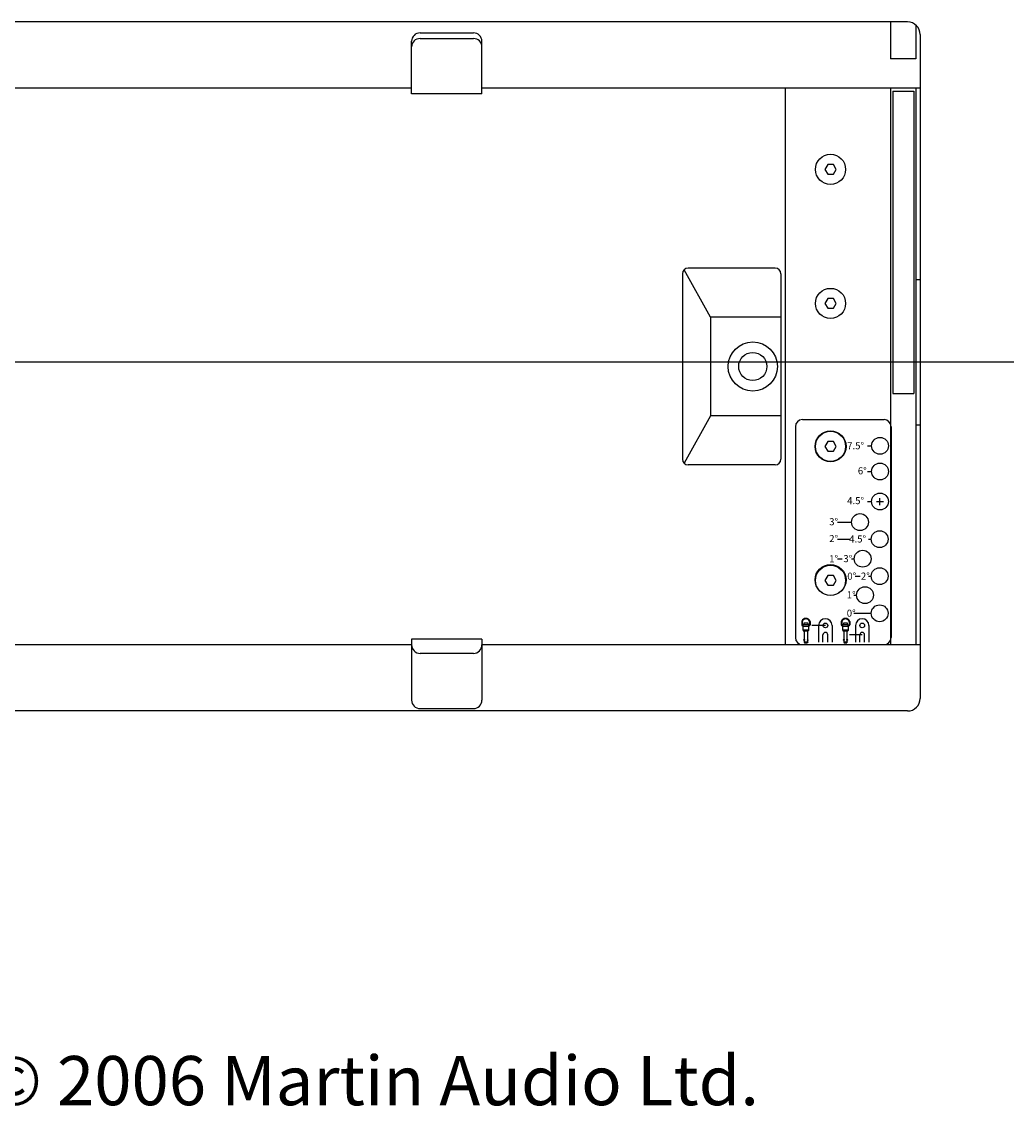
# Model space of a CAD drawing. Extents: x 5074 to 9078, y 852 to 3565.
# Drawn here: x 8373 to 9078, y 1042 to 1824 of the extents above; entities that cross this region are included whole.
import ezdxf

# ---------------------------------------------------------------- set-up
doc = ezdxf.new("R2010")
doc.units = 0
doc.header["$MEASUREMENT"] = 0
doc.layers.get('0').update_dxf_attribs({"linetype": 'CONTINUOUS'})
for name, color, linetype in [('DIMS', 5, 'CONTINUOUS'), ('DWG', 7, 'CONTINUOUS'), ('OBJECT', 1, 'CONTINUOUS')]:
    doc.layers.add(name, color=color, linetype=linetype)
doc.styles.add('ROMAND', font='romand')
doc.styles.get("Standard").update_dxf_attribs({"font": 'romans.shx', "oblique": 10, "height": 30})

# ---------------------------------------------------------------- blocks, each defined once
blk = doc.blocks.new('L1L')
for p, q in [((-29, 160), (29, 160)), ((-34, 155), (-34, 5)), ((34, 155), (34, 5)), ((-29, 0), (29, 0))]:
    blk.add_line(p, q)
for centre in [(-9, 141), (-9, 46)]:
    blk.add_circle(centre, 11)
for centre, start, end in [((-29, 155), 90, 180), ((29, 155), 0, 90), ((-29, 5), 180, 270), ((29, 5), 270, 0)]:
    blk.add_arc(centre, 5, start, end)
at = {"layer": 'DWG'}
for p, q in [((17.33, 141.41), (20.16, 141.41)), ((17.33, 123.16), (20.16, 123.16)), ((17.32, 101.78), (20.14, 101.78)), ((23.64, 101.78), (28.64, 101.78)), ((26.14, 99.28), (26.14, 104.28)), ((-3.99, 87.17), (5.94, 87.17)), ((-3.99, 75.05), (5.01, 75.05)), ((18.04, 75.05), (19.91, 75.05)), ((-3.99, 61.1), (-0.68, 61.1)), ((5.95, 61.1), (7.82, 61.1)), ((8.5, 48.66), (12.04, 48.66)), ((18.04, 48.66), (19.91, 48.66)), ((7.63, 35.19), (9.5, 35.19)), ((-29.52, 16.55), (-29.52, 14.07)), ((-29.12, 16.55), (-29.12, 14.07)), ((-23.92, 16.55), (-23.92, 14.07)), ((-23.52, 16.55), (-23.52, 14.07)), ((7.63, 22.28), (19.91, 22.28)), ((-28.92, 13.87), (-28.52, 13.87)), ((-28.92, 13.47), (-28.52, 13.47)), ((-24.52, 14.15), (-28.52, 14.15)), ((-28.52, 13.2), (-28.52, 14.15)), ((-28.52, 13.2), (-24.52, 13.2)), ((-28.36, 13.2), (-24.68, 13.2)), ((-28.36, 10.24), (-28.36, 13.2)), ((-24.68, 10.24), (-28.36, 10.24)), ((-28.36, 10.24), (-28.22, 9.54)), ((-24.82, 9.54), (-28.22, 9.54)), ((-27.79, 14.15), (-27.79, 15.58)), ((-27.79, 15.58), (-25.25, 15.58)), ((-27.79, 9.54), (-27.79, 3.69)), ((-25.25, 15.58), (-25.25, 14.15)), ((-25.25, 3.69), (-25.25, 9.54)), ((-24.68, 10.24), (-24.82, 9.54)), ((-24.68, 13.2), (-24.68, 10.24)), ((-24.52, 13.2), (-24.52, 14.15)), ((-24.52, 13.87), (-24.12, 13.87)), ((-24.52, 13.47), (-24.12, 13.47)), ((-12.69, 13.63), (-22.2, 13.63)), ((-17.46, 13.63), (-17.46, 1.8)), ((-7.93, 13.63), (-7.93, 1.8)), ((-27.79, 3.05), (-27.79, 1.95)), ((-27.79, 1.95), (-25.25, 1.95)), ((-27.79, 1.95), (-27.44, 1.35)), ((-27.44, 1.35), (-25.59, 1.35)), ((-25.25, 1.95), (-25.59, 1.35)), ((-25.25, 1.95), (-25.25, 3.05))]:
    blk.add_line(p, q, dxfattribs=at)
at = {"layer": 'DWG', "color": 40}
for p, q in [((-1.37, 16.55), (-1.37, 14.07)), ((-0.97, 16.55), (-0.97, 14.07)), ((4.23, 16.55), (4.23, 14.07)), ((4.63, 16.55), (4.63, 14.07)), ((-0.77, 13.87), (-0.37, 13.87)), ((-0.77, 13.47), (-0.37, 13.47)), ((3.63, 14.15), (-0.37, 14.15)), ((-0.37, 13.2), (-0.37, 14.15)), ((-0.37, 13.2), (3.63, 13.2)), ((-0.21, 10.24), (-0.21, 13.2)), ((-0.21, 13.2), (3.47, 13.2)), ((3.47, 10.24), (-0.21, 10.24)), ((-0.21, 10.24), (-0.07, 9.54)), ((3.33, 9.54), (-0.07, 9.54)), ((0.36, 15.58), (2.9, 15.58)), ((0.36, 14.15), (0.36, 15.58)), ((0.36, 9.54), (0.36, 3.69)), ((2.9, 15.58), (2.9, 14.15)), ((2.9, 3.69), (2.9, 9.54)), ((3.47, 10.24), (3.33, 9.54)), ((3.47, 13.2), (3.47, 10.24)), ((3.63, 13.2), (3.63, 14.15)), ((3.63, 13.87), (4.03, 13.87)), ((3.63, 13.47), (4.03, 13.47)), ((8.77, 13.63), (8.77, 1.8)), ((18.31, 13.63), (18.31, 1.8)), ((0.36, 3.05), (0.36, 1.95)), ((0.36, 1.95), (2.9, 1.95)), ((0.36, 1.95), (0.71, 1.35)), ((0.71, 1.35), (2.55, 1.35)), ((2.9, 1.95), (2.55, 1.35)), ((2.9, 1.95), (2.9, 3.05)), ((13.54, 7.03), (4.57, 7.03)), ((11.85, 1.8), (11.85, 7.03)), ((15.23, 1.8), (15.23, 7.03))]:
    blk.add_line(p, q, dxfattribs=at)
at = {"layer": 'DWG', "color": 0}
for p, q in [((-14.38, 1.8), (-14.38, 7.03)), ((-11, 1.8), (-11, 7.03))]:
    blk.add_line(p, q, dxfattribs=at)
at = {"layer": 'DWG'}
for centre, radius in [((26.16, 141.41), 6), ((26.16, 123.16), 6), ((26.14, 101.78), 6), ((11.94, 87.17), 6), ((25.91, 75.05), 6), ((13.82, 61.1), 6), ((25.91, 48.66), 6), ((15.5, 35.19), 6), ((25.91, 22.28), 6), ((-12.69, 13.63), 1.69), ((-27.79, 3.37), 0.32), ((-25.25, 3.37), 0.32)]:
    blk.add_circle(centre, radius, dxfattribs=at)
at = {"layer": 'DWG', "color": 40}
for centre, radius in [((13.54, 13.63), 1.69), ((0.36, 3.37), 0.32), ((2.9, 3.37), 0.32)]:
    blk.add_circle(centre, radius, dxfattribs=at)
at = {"layer": 'DWG'}
for centre, radius, start, end in [((-28.92, 16.55), 0.6, 154.91237, 180), ((-26.52, 15.42), 3.25, 25.08763, 154.91237), ((-28.92, 16.55), 0.2, 154.91237, 180), ((-26.52, 15.42), 2.85, 25.08763, 154.91237), ((-24.12, 16.55), 0.2, 0, 25.08763), ((-24.12, 16.55), 0.6, 0, 25.08763), ((-12.69, 13.63), 4.77, 0, 180), ((-28.92, 14.07), 0.6, 180, 270), ((-28.92, 14.07), 0.2, 180, 270), ((-24.12, 14.07), 0.6, 270, 0), ((-24.12, 14.07), 0.2, 270, 0)]:
    blk.add_arc(centre, radius, start, end, dxfattribs=at)
at = {"layer": 'DWG', "color": 40}
for centre, radius, start, end in [((-0.77, 16.55), 0.6, 154.91237, 180), ((1.63, 15.42), 3.25, 25.08763, 154.91237), ((-0.77, 16.55), 0.2, 154.91237, 180), ((1.63, 15.42), 2.85, 25.08763, 154.91237), ((4.03, 16.55), 0.2, 0, 25.08763), ((4.03, 16.55), 0.6, 0, 25.08763), ((13.54, 13.63), 4.77, 0, 180), ((-0.77, 14.07), 0.6, 180, 270), ((-0.77, 14.07), 0.2, 180, 270), ((4.03, 14.07), 0.6, 270, 0), ((4.03, 14.07), 0.2, 270, 0), ((13.54, 7.03), 1.69, 0, 180)]:
    blk.add_arc(centre, radius, start, end, dxfattribs=at)
at = {"layer": 'DWG', "color": 0}
blk.add_arc((-12.69, 7.03), 1.69, 0, 180, dxfattribs=at)
at = {"layer": 'DWG', "style": 'ROMAND'}
for s, p in [('7.5%%d', (2.81, 138.98)), ('6%%d', (10.41, 121.14)), ('4.5%%d', (2.81, 99.9)), ('3%%d', (-9.97, 84.92)), ('2%%d', (-9.97, 72.9)), ('1%%d', (-9.97, 58.6)), ('0%%d', (2.9, 46.19))]:
    blk.add_text(s, height=5, dxfattribs=at).set_placement(p)
at = {"layer": 'DWG', "color": 40, "style": 'ROMAND'}
for s, p in [('4.5%%d', (4.26, 72.63)), ('3%%d', (0.09, 58.66)), ('2%%d', (12.58, 46.25)), ('1%%d', (2.53, 32.98)), ('0%%d', (2.53, 19.86))]:
    blk.add_text(s, height=5, dxfattribs=at).set_placement(p)

msp = doc.modelspace()

# ---------------------------------------------------------------- linework, layer by layer
at = {"layer": 'DIMS'}
msp.add_line((9077.928, 1581.86), (7667.722, 1581.86), dxfattribs=at)
at = {"layer": 'OBJECT'}
for p, q in [((9002.25, 1823.86), (7708.25, 1823.86)), ((8990.25, 1823.86), (8990.25, 1797.621)), ((8655.75, 1816.122), (8693.75, 1816.122)), ((9008.25, 1821.568), (9008.25, 1797.621)), ((8649.75, 1772.86), (8649.75, 1810.122)), ((8655.75, 1812.122), (8693.75, 1812.122)), ((8699.75, 1772.86), (8699.75, 1810.122)), ((9011.25, 1814.86), (9011.25, 1342.86)), ((9008.25, 1797.621), (8990.25, 1797.621)), ((8649.75, 1776.86), (8060.75, 1776.86)), ((8649.75, 1776.86), (8060.75, 1776.86)), ((9011.25, 1776.86), (8699.75, 1776.86)), ((8915.25, 1776.86), (8915.25, 1380.86)), ((8990.25, 1776.86), (8990.25, 1380.86)), ((9008.25, 1776.86), (9008.25, 1380.86)), ((8699.75, 1772.86), (8649.75, 1772.86)), ((8991.75, 1774.655), (9006.75, 1774.655)), ((8991.75, 1774.655), (8991.75, 1559.655)), ((9006.75, 1774.655), (9006.75, 1559.655)), ((8842.25, 1644.86), (8842.25, 1512.86)), ((8862.25, 1613.86), (8843.422, 1647.688)), ((8908.25, 1648.86), (8846.25, 1648.86)), ((8912.25, 1644.86), (8912.25, 1512.86)), ((9011.25, 1640.48), (9008.25, 1640.48)), ((8862.25, 1613.86), (8862.25, 1543.86)), ((8912.25, 1613.86), (8862.25, 1613.86)), ((8991.75, 1559.655), (9006.75, 1559.655)), ((8862.25, 1543.86), (8843.422, 1510.031)), ((8912.25, 1543.86), (8862.25, 1543.86)), ((9011.25, 1537.255), (9008.25, 1537.255)), ((8908.25, 1508.86), (8846.25, 1508.86)), ((8649.75, 1384.86), (8649.75, 1341.597)), ((8699.75, 1384.86), (8649.75, 1384.86)), ((8699.75, 1384.86), (8699.75, 1341.597)), ((8649.75, 1380.86), (8060.75, 1380.86)), ((9011.25, 1380.86), (8699.75, 1380.86)), ((8693.75, 1374.86), (8655.75, 1374.86)), ((9002.25, 1333.86), (7708.25, 1333.86)), ((8655.75, 1335.597), (8693.75, 1335.597))]:
    msp.add_line(p, q, dxfattribs=at)
for points in [[(8945.531, 1722.494), (8943.531, 1719.03), (8945.531, 1715.566), (8949.531, 1715.566), (8951.531, 1719.03), (8949.531, 1722.494)], [(8945.531, 1627.178), (8943.531, 1623.713), (8945.531, 1620.249), (8949.531, 1620.249), (8951.531, 1623.713), (8949.531, 1627.178)], [(8945.531, 1525.516), (8943.531, 1522.052), (8945.531, 1518.588), (8949.531, 1518.588), (8951.531, 1522.052), (8949.531, 1525.516)], [(8945.531, 1430.2), (8943.531, 1426.736), (8945.531, 1423.272), (8949.531, 1423.272), (8951.531, 1426.736), (8949.531, 1430.2)]]:
    msp.add_lwpolyline(points, close=True, dxfattribs=at)
for centre, radius in [((8947.531, 1719.03), 10.727), ((8947.531, 1623.713), 10.727), ((8892.25, 1578.86), 17.5), ((8892.25, 1578.86), 10), ((8947.531, 1522.052), 10.727), ((8947.531, 1426.736), 10.727)]:
    msp.add_circle(centre, radius, dxfattribs=at)
for centre, radius, start, end in [((9002.25, 1814.86), 9, 0, 90), ((8655.75, 1810.122), 6, 90, 180), ((8693.75, 1810.122), 6, 0, 90), ((8655.75, 1806.122), 6, 90, 180), ((8693.75, 1806.122), 6, 0, 90), ((8846.25, 1644.86), 4, 90, 180), ((8908.25, 1644.86), 4, 0, 90), ((8846.25, 1512.86), 4, 180, 270), ((8908.25, 1512.86), 4, 270, 0), ((8655.75, 1380.86), 6, 180, 270), ((8693.75, 1380.86), 6, 270, 0), ((8655.75, 1341.597), 6, 180, 270), ((8693.75, 1341.597), 6, 270, 0), ((9002.25, 1342.86), 9, 270, 0)]:
    msp.add_arc(centre, radius, start, end, dxfattribs=at)

# ---------------------------------------------------------------- block references
msp.add_blockref('L1L', (8956.531, 1381.052), dxfattribs=at)

# ---------------------------------------------------------------- texts
at = {"layer": 'DIMS', "insert": (7727.839, 1088.504), "char_height": 35, "width": 1565.69579, "attachment_point": 1}
msp.add_mtext('{\\fArial|b0|i0|c0|p34;\\C0;All information is Copyright © 2006 Martin Audio Ltd.}', dxfattribs=at)

doc.saveas('drawing.dxf')
